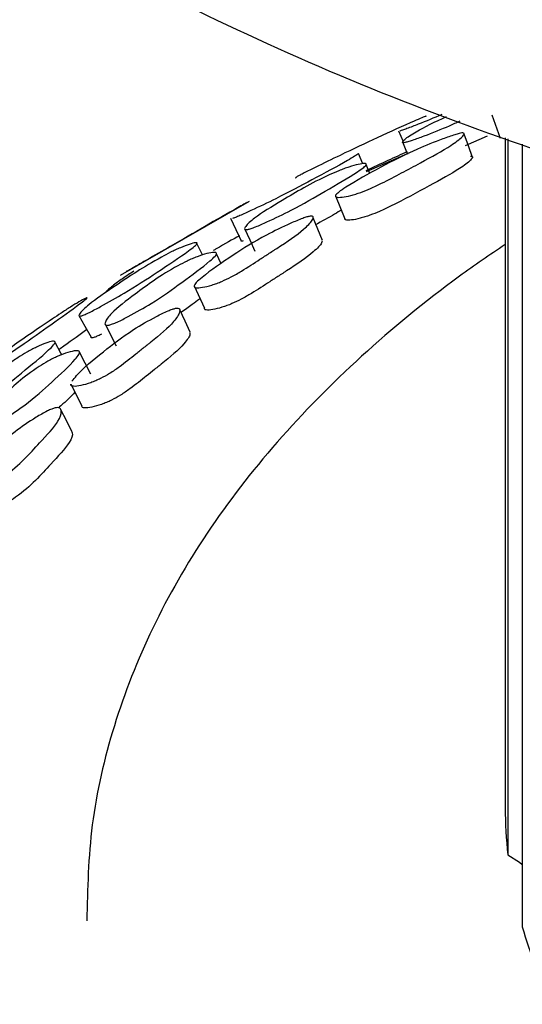
# Model space of a CAD drawing. Units: millimetres. Extents: x 12 to 654, y 69 to 689.
# Drawn here: x 162 to 168, y 556 to 568 of the extents above; entities that cross this region are included whole.
import ezdxf

# ---------------------------------------------------------------- set-up
doc = ezdxf.new("R2010")
doc.units = ezdxf.units.MM

msp = doc.modelspace()

# ---------------------------------------------------------------- linework, layer by layer
at = {"color": 7, "linetype": 'Continuous', "lineweight": 25}
for p, q in [((167.358, 567.032), (167.457, 566.753)), ((166.242, 566.84), (166.296, 566.712)), ((167.299, 566.778), (167.039, 566.66)), ((167.516, 566.756), (167.516, 558.756)), ((167.548, 566.744), (167.548, 558.194)), ((167.72, 566.681), (167.72, 557.334)), ((165.816, 566.447), (165.763, 566.571)), ((166.374, 566.578), (165.856, 566.352)), ((165.899, 566.331), (165.857, 566.437)), ((165.489, 566.064), (165.601, 565.791)), ((164.459, 565.998), (162.918, 565.113)), ((164.125, 565.253), (164.07, 565.373)), ((163.802, 564.988), (163.925, 564.722)), ((162.33, 563.814), (162.462, 563.556))]:
    msp.add_line(p, q, dxfattribs=at)
at = {"color": 7, "linetype": 'Continuous', "lineweight": 25, "flags": 128}
for points in [[(167.126, 566.522), (167.076, 566.661), (167.025, 566.8)], [(166.291, 566.709), (166.345, 566.57), (166.348, 566.562)], [(165.337, 565.532), (165.28, 565.668), (165.224, 565.803)], [(164.236, 565.797), (164.301, 565.662), (164.366, 565.528)], [(164.405, 565.673), (164.466, 565.538), (164.527, 565.403)], [(163.903, 565.357), (163.902, 565.361), (163.837, 565.494)], [(162.428, 564.637), (162.5, 564.507), (162.572, 564.377)], [(163.756, 564.437), (163.694, 564.569), (163.633, 564.701)], [(162.739, 564.534), (162.805, 564.403), (162.871, 564.272)], [(162.224, 564.166), (162.213, 564.185), (162.143, 564.314)], [(162.568, 563.936), (162.502, 564.066), (162.435, 564.196)], [(162.345, 563.252), (162.279, 563.38), (162.213, 563.508)], [(167.548, 558.194), (167.686, 558.107), (167.72, 558.08)]]:
    msp.add_lwpolyline(points, dxfattribs=at)
at = {"color": 7, "linetype": 'Continuous', "lineweight": 25}
for centre, radius, start, end in [((172.534, 558.756), 5.018, 180.0057, 186.4354), ((173.227, 558.933), 5.735, 196.1904, 206.1013)]:
    msp.add_arc(centre, radius, start, end, dxfattribs=at)
for points, knots in [([(152.559, 583.114), (152.552, 582.896), (152.529, 582.17), (152.691, 580.938), (153.036, 579.439), (153.575, 577.97), (154.292, 576.537), (155.188, 575.146), (156.262, 573.804), (157.509, 572.52), (158.923, 571.303), (160.494, 570.162), (162.21, 569.108), (164.056, 568.146), (166.019, 567.283), (168.083, 566.524), (170.234, 565.871), (172.46, 565.328), (174.745, 564.895), (177.077, 564.576), (179.441, 564.37), (181.822, 564.279), (184.208, 564.303), (186.584, 564.442), (188.935, 564.696), (191.248, 565.062), (193.509, 565.541), (195.705, 566.13), (197.822, 566.828), (199.849, 567.632), (201.772, 568.54), (203.578, 569.55), (205.254, 570.657), (206.787, 571.858), (208.161, 573.144), (209.364, 574.508), (210.383, 575.937), (211.208, 577.418), (211.836, 578.934), (212.255, 580.471), (212.478, 581.851), (212.476, 582.716), (212.476, 583.062)], [0, 0, 0, 0, 0.0101653, 0.0338885, 0.0576128, 0.081492, 0.105662, 0.1302167, 0.1551952, 0.1805783, 0.2062992, 0.2322637, 0.2583759, 0.2845552, 0.3107337, 0.3368793, 0.3629788, 0.3890296, 0.4150355, 0.4410042, 0.4669457, 0.4928709, 0.5187915, 0.5447187, 0.5706614, 0.5966319, 0.6226425, 0.6487047, 0.6748293, 0.7010242, 0.7272931, 0.7536316, 0.7800221, 0.8064152, 0.8327333, 0.8588764, 0.8847284, 0.9101824, 0.9351724, 0.9596969, 0.9838227, 1, 1, 1, 1]), ([(166.571, 567.014), (166.57, 567.014), (166.566, 567.014), (166.52, 566.995), (166.339, 566.918), (166.01, 566.769), (165.616, 566.583), (165.303, 566.431), (165.141, 566.35), (165.066, 566.312), (165.044, 566.299), (165.033, 566.294)], [0, 0, 0, 0, 0.015027, 0.07552, 0.150554, 0.446827, 0.71232, 0.87217, 0.94349, 0.974042, 1, 1, 1, 1]), ([(166.76, 567.034), (166.666, 566.995), (166.526, 566.938), (166.366, 566.876), (166.29, 566.848), (166.268, 566.841), (166.257, 566.838)], [0, 0, 0, 0, 0.539458, 0.797709, 0.90746, 1, 1, 1, 1]), ([(166.316, 566.7), (166.309, 566.699), (166.292, 566.698), (166.286, 566.709), (166.327, 566.75), (166.469, 566.847), (166.683, 566.95), (166.816, 567.013)], [0, 0, 0, 0, 0.043916, 0.095425, 0.234754, 0.525127, 1, 1, 1, 1]), ([(166.974, 566.955), (166.932, 566.936), (166.804, 566.876), (166.601, 566.797), (166.432, 566.733), (166.362, 566.711), (166.332, 566.703), (166.321, 566.701), (166.316, 566.7)], [0, 0, 0, 0, 0.21096, 0.65167, 0.847123, 0.929945, 0.966426, 1, 1, 1, 1]), ([(166.999, 566.815), (167.007, 566.815), (167.025, 566.815), (167.029, 566.8), (166.991, 566.754), (166.849, 566.645), (166.489, 566.451), (166.17, 566.277), (165.918, 566.155), (165.81, 566.111), (165.731, 566.085), (165.651, 566.062), (165.566, 566.046), (165.506, 566.045), (165.488, 566.056), (165.49, 566.074), (165.529, 566.111), (165.698, 566.224), (166.01, 566.398), (166.395, 566.595), (166.715, 566.725), (166.886, 566.786), (166.965, 566.809), (166.988, 566.813), (166.999, 566.815)], [0, 0, 0, 0, 0.011328, 0.024952, 0.057021, 0.127718, 0.246689, 0.378978, 0.41176, 0.438825, 0.453128, 0.467973, 0.499891, 0.531256, 0.545389, 0.559456, 0.586308, 0.619976, 0.752855, 0.87203, 0.943682, 0.977113, 0.989436, 1, 1, 1, 1]), ([(165.761, 566.571), (165.761, 566.569), (165.759, 566.563), (165.718, 566.535), (165.547, 566.436), (165.229, 566.267), (164.849, 566.063), (164.537, 565.913), (164.373, 565.838), (164.296, 565.805), (164.272, 565.797), (164.26, 565.793)], [0, 0, 0, 0, 0.013852, 0.074161, 0.149223, 0.446267, 0.712527, 0.872821, 0.944114, 0.974428, 1, 1, 1, 1]), ([(167.101, 566.537), (167.109, 566.537), (167.126, 566.537), (167.13, 566.522), (167.092, 566.477), (166.952, 566.368), (166.594, 566.176), (166.277, 566.002), (166.026, 565.882), (165.919, 565.838), (165.84, 565.812), (165.761, 565.789), (165.676, 565.773), (165.619, 565.772), (165.6, 565.781), (165.602, 565.788), (165.602, 565.791)], [0, 0, 0, 0, 0.020502, 0.045166, 0.103231, 0.231232, 0.446584, 0.68604, 0.74539, 0.794403, 0.820311, 0.8472, 0.904984, 0.961722, 0.98728, 1, 1, 1, 1]), ([(166.347, 566.59), (166.272, 566.557), (166.121, 566.49), (165.942, 566.405), (165.852, 566.362)], [0, 0, 0, 0, 0.498042, 1, 1, 1, 1]), ([(164.442, 565.662), (164.433, 565.661), (164.414, 565.659), (164.4, 565.669), (164.423, 565.712), (164.535, 565.818), (164.899, 566.037), (165.22, 566.228), (165.512, 566.358), (165.592, 566.389), (165.674, 566.417), (165.765, 566.442), (165.831, 566.452), (165.857, 566.448), (165.86, 566.435), (165.828, 566.403), (165.675, 566.3), (165.386, 566.13), (165.032, 565.924), (164.728, 565.777), (164.562, 565.703), (164.491, 565.676), (164.46, 565.667), (164.448, 565.664), (164.442, 565.662)], [0, 0, 0, 0, 0.010714, 0.023279, 0.057259, 0.128085, 0.247021, 0.411412, 0.438456, 0.452919, 0.467738, 0.499862, 0.531419, 0.545598, 0.559658, 0.586516, 0.620054, 0.752975, 0.871936, 0.943461, 0.975185, 0.988629, 0.99455, 1, 1, 1, 1]), ([(165.033, 566.294), (165.027, 566.29), (165.013, 566.282), (165.009, 566.279), (165.017, 566.281), (165.019, 566.282)], [0, 0, 0, 0, 0.378541, 0.818632, 1, 1, 1, 1]), ([(164.411, 565.972), (164.415, 565.975), (164.429, 565.983), (164.436, 565.986), (164.435, 565.985), (164.398, 565.964), (164.239, 565.875), (163.946, 565.708), (163.587, 565.499), (163.289, 565.328), (163.131, 565.237), (163.056, 565.194), (163.032, 565.181), (163.021, 565.174)], [0, 0, 0, 0, 0.011651, 0.042052, 0.07212, 0.129101, 0.199788, 0.478891, 0.728992, 0.879582, 0.946772, 0.975551, 1, 1, 1, 1]), ([(165.186, 565.821), (165.195, 565.821), (165.216, 565.823), (165.229, 565.808), (165.208, 565.761), (165.098, 565.643), (164.904, 565.51), (164.749, 565.411), (164.682, 565.367), (164.555, 565.285), (164.413, 565.19), (164.256, 565.1), (164.152, 565.05), (164.073, 565.018), (163.991, 564.991), (163.899, 564.969), (163.831, 564.963), (163.804, 564.973), (163.799, 564.991), (163.827, 565.031), (163.969, 565.153), (164.247, 565.345), (164.595, 565.565), (164.901, 565.714), (165.069, 565.785), (165.149, 565.813), (165.174, 565.818), (165.186, 565.821)], [0, 0, 0, 0, 0.01133, 0.024955, 0.057025, 0.127717, 0.246685, 0.256671, 0.275378, 0.310911, 0.378988, 0.411777, 0.438843, 0.453148, 0.467995, 0.499919, 0.53128, 0.545401, 0.559451, 0.586277, 0.619946, 0.752888, 0.872032, 0.943669, 0.977107, 0.989433, 1, 1, 1, 1]), ([(165.566, 565.898), (165.538, 565.881), (165.445, 565.824), (165.327, 565.76), (165.246, 565.715)], [0, 0, 0, 0, 0.302467, 1, 1, 1, 1]), ([(164.343, 565.588), (164.258, 565.54), (164.162, 565.486), (164.044, 565.417), (164.032, 565.41)], [0, 0, 0, 0, 0.8997617, 1, 1, 1, 1]), ([(162.463, 564.633), (162.455, 564.631), (162.436, 564.626), (162.423, 564.633), (162.446, 564.674), (162.556, 564.781), (162.91, 565.021), (163.222, 565.23), (163.505, 565.382), (163.582, 565.42), (163.662, 565.455), (163.748, 565.488), (163.812, 565.505), (163.837, 565.504), (163.84, 565.492), (163.809, 565.461), (163.661, 565.351), (163.38, 565.164), (163.036, 564.937), (162.74, 564.77), (162.579, 564.684), (162.51, 564.651), (162.48, 564.639), (162.469, 564.635), (162.463, 564.633)], [0, 0, 0, 0, 0.010782, 0.023397, 0.05742, 0.128229, 0.246893, 0.411204, 0.438225, 0.452694, 0.467541, 0.499824, 0.531615, 0.545907, 0.560056, 0.586968, 0.620441, 0.752915, 0.871697, 0.943241, 0.97505, 0.988561, 0.994516, 1, 1, 1, 1]), ([(167.516, 565.484), (167.332, 565.358), (166.717, 564.937), (165.778, 564.16), (164.767, 563.136), (163.932, 562.049), (163.279, 560.914), (162.823, 559.745), (162.549, 558.572), (162.53, 557.789), (162.521, 557.407)], [0, 0, 0, 0, 0.058609, 0.196116, 0.333552, 0.470426, 0.606263, 0.740621, 0.873312, 1, 1, 1, 1]), ([(165.33, 565.523), (165.329, 565.517), (165.321, 565.484), (165.206, 565.371), (165.02, 565.241), (164.866, 565.142), (164.799, 565.099), (164.672, 565.017), (164.532, 564.923), (164.375, 564.834), (164.272, 564.783), (164.193, 564.752), (164.112, 564.725), (164.021, 564.703), (163.954, 564.698), (163.926, 564.707), (163.925, 564.717), (163.925, 564.722)], [0, 0, 0, 0, 0.030935, 0.167316, 0.396774, 0.416033, 0.452113, 0.520647, 0.651951, 0.715202, 0.767428, 0.795037, 0.823689, 0.885271, 0.945715, 0.972924, 1, 1, 1, 1]), ([(164.39, 565.525), (164.383, 565.523), (164.367, 565.52), (164.362, 565.522), (164.368, 565.528), (164.369, 565.529)], [0, 0, 0, 0, 0.384552, 0.835648, 1, 1, 1, 1]), ([(162.789, 564.521), (162.779, 564.519), (162.758, 564.515), (162.735, 564.525), (162.742, 564.569), (162.821, 564.682), (163.141, 564.922), (163.421, 565.131), (163.7, 565.278), (163.779, 565.314), (163.863, 565.347), (163.957, 565.377), (164.031, 565.391), (164.064, 565.388), (164.075, 565.375), (164.055, 565.342), (163.928, 565.23), (163.674, 565.043), (163.359, 564.816), (163.071, 564.651), (162.911, 564.568), (162.839, 564.537), (162.807, 564.526), (162.795, 564.523), (162.789, 564.521)], [0, 0, 0, 0, 0.010723, 0.023293, 0.057267, 0.128066, 0.247002, 0.411399, 0.438437, 0.452897, 0.467722, 0.499842, 0.531393, 0.545575, 0.559641, 0.586508, 0.620039, 0.752953, 0.871934, 0.943454, 0.975176, 0.988622, 0.994546, 1, 1, 1, 1]), ([(163.083, 565.165), (163.037, 565.135), (162.951, 565.079), (162.848, 565.004), (162.782, 564.95), (162.762, 564.931), (162.753, 564.922)], [0, 0, 0, 0, 0.377739, 0.723756, 0.873059, 1, 1, 1, 1]), ([(163.021, 565.174), (163.013, 565.17), (162.997, 565.161), (162.99, 565.158), (162.996, 565.161), (162.998, 565.163)], [0, 0, 0, 0, 0.331684, 0.717308, 1, 1, 1, 1]), ([(161.246, 563.952), (161.237, 563.947), (161.217, 563.937), (161.203, 563.934), (161.218, 563.956), (161.313, 564.036), (161.642, 564.274), (161.933, 564.476), (162.199, 564.653), (162.272, 564.701), (162.348, 564.75), (162.432, 564.801), (162.496, 564.837), (162.522, 564.847), (162.528, 564.845), (162.502, 564.822), (162.369, 564.723), (162.111, 564.539), (161.791, 564.308), (161.51, 564.121), (161.358, 564.021), (161.284, 563.974), (161.258, 563.959), (161.246, 563.952)], [0, 0, 0, 0, 0.011894, 0.02501, 0.057894, 0.1286, 0.247045, 0.410639, 0.437697, 0.452269, 0.467297, 0.499969, 0.53207, 0.54646, 0.560685, 0.587647, 0.621113, 0.753267, 0.871687, 0.942994, 0.974802, 0.988396, 1, 1, 1, 1]), ([(163.865, 564.83), (163.838, 564.809), (163.776, 564.76), (163.693, 564.704), (163.646, 564.673)], [0, 0, 0, 0, 0.437429, 1, 1, 1, 1]), ([(163.581, 564.721), (163.592, 564.723), (163.615, 564.725), (163.635, 564.711), (163.631, 564.663), (163.553, 564.539), (163.386, 564.395), (163.248, 564.287), (163.188, 564.239), (163.075, 564.149), (162.95, 564.047), (162.805, 563.947), (162.705, 563.891), (162.627, 563.855), (162.544, 563.823), (162.449, 563.796), (162.372, 563.786), (162.339, 563.795), (162.328, 563.804), (162.331, 563.813), (162.332, 563.815)], [0, 0, 0, 0, 0.02012, 0.044311, 0.101244, 0.226809, 0.43809, 0.456222, 0.489225, 0.552171, 0.673116, 0.731407, 0.779458, 0.804854, 0.831184, 0.887846, 0.943551, 0.968648, 0.993613, 1, 1, 1, 1]), ([(162.345, 563.851), (162.362, 563.873), (162.449, 563.981), (162.704, 564.193), (163.01, 564.431), (163.3, 564.598), (163.461, 564.679), (163.542, 564.712), (163.569, 564.718), (163.581, 564.721)], [0, 0, 0, 0, 0.081366, 0.40273, 0.690693, 0.863778, 0.944634, 0.974444, 1, 1, 1, 1]), ([(162.522, 564.467), (162.438, 564.406), (162.339, 564.334), (162.209, 564.242), (162.189, 564.229)], [0, 0, 0, 0, 0.850398, 1, 1, 1, 1]), ([(163.751, 564.432), (163.752, 564.426), (163.757, 564.394), (163.672, 564.274), (163.511, 564.133), (163.374, 564.025), (163.314, 563.978), (163.202, 563.889), (163.078, 563.787), (162.933, 563.688), (162.835, 563.632), (162.757, 563.596), (162.674, 563.564), (162.579, 563.538), (162.505, 563.528), (162.469, 563.536), (162.465, 563.546), (162.462, 563.551)], [0, 0, 0, 0, 0.0309229, 0.1673176, 0.3967573, 0.4164472, 0.4522853, 0.5206382, 0.6519737, 0.7152799, 0.7674824, 0.7950782, 0.8236883, 0.8852299, 0.9456845, 0.9729126, 1, 1, 1, 1]), ([(162.697, 564.413), (162.697, 564.412), (162.678, 564.402), (162.651, 564.391), (162.622, 564.378), (162.611, 564.374), (162.605, 564.372)], [0, 0, 0, 0, 0.024237, 0.553558, 0.78609, 1, 1, 1, 1]), ([(160.904, 563.379), (160.895, 563.376), (160.875, 563.37), (160.855, 563.378), (160.864, 563.421), (160.944, 563.536), (161.22, 563.772), (161.474, 563.976), (161.691, 564.128), (161.789, 564.189), (161.865, 564.23), (161.945, 564.27), (162.036, 564.308), (162.106, 564.328), (162.137, 564.328), (162.147, 564.316), (162.127, 564.282), (162.006, 564.164), (161.761, 563.962), (161.454, 563.715), (161.176, 563.531), (161.021, 563.436), (160.953, 563.399), (160.922, 563.385), (160.91, 563.381), (160.904, 563.379)], [0, 0, 0, 0, 0.0107084, 0.0232898, 0.0573614, 0.1281208, 0.2466675, 0.3784746, 0.4113029, 0.4383504, 0.4527699, 0.467808, 0.5001388, 0.5318162, 0.5460297, 0.5601496, 0.5870696, 0.6205941, 0.7529817, 0.871717, 0.94339, 0.9751761, 0.988633, 0.9945541, 1, 1, 1, 1]), ([(162.605, 564.372), (162.597, 564.37), (162.58, 564.366), (162.57, 564.369), (162.574, 564.376), (162.576, 564.379)], [0, 0, 0, 0, 0.334905, 0.728061, 1, 1, 1, 1]), ([(161.305, 563.277), (161.294, 563.275), (161.27, 563.269), (161.24, 563.277), (161.228, 563.321), (161.272, 563.436), (161.543, 563.694), (161.777, 563.918), (162.04, 564.081), (162.117, 564.122), (162.201, 564.16), (162.299, 564.196), (162.381, 564.216), (162.421, 564.215), (162.44, 564.203), (162.431, 564.17), (162.334, 564.052), (162.119, 563.851), (161.847, 563.607), (161.581, 563.425), (161.427, 563.332), (161.357, 563.297), (161.324, 563.283), (161.311, 563.279), (161.305, 563.277)], [0, 0, 0, 0, 0.010697, 0.023254, 0.057263, 0.128085, 0.24701, 0.411387, 0.438427, 0.45289, 0.467716, 0.499846, 0.531402, 0.545581, 0.559647, 0.586516, 0.620065, 0.75295, 0.871922, 0.943467, 0.975191, 0.988632, 0.994554, 1, 1, 1, 1]), ([(162.379, 563.718), (162.337, 563.674), (162.282, 563.616), (162.201, 563.548), (162.182, 563.533)], [0, 0, 0, 0, 0.7675989, 1, 1, 1, 1]), ([(162.143, 563.531), (162.154, 563.533), (162.18, 563.537), (162.209, 563.525), (162.223, 563.477), (162.184, 563.351), (161.922, 563.081), (161.706, 562.831), (161.451, 562.657), (161.374, 562.616), (161.291, 562.579), (161.191, 562.546), (161.108, 562.531), (161.065, 562.537), (161.044, 562.553), (161.048, 562.594), (161.133, 562.73), (161.335, 562.951), (161.599, 563.207), (161.867, 563.391), (162.022, 563.481), (162.101, 563.519), (162.13, 563.527), (162.143, 563.531)], [0, 0, 0, 0, 0.011354, 0.024989, 0.057073, 0.127796, 0.246858, 0.411358, 0.438445, 0.452765, 0.467618, 0.499558, 0.530948, 0.545092, 0.559164, 0.586005, 0.619693, 0.752705, 0.871948, 0.943612, 0.977059, 0.989405, 1, 1, 1, 1]), ([(162.339, 563.254), (162.343, 563.248), (162.361, 563.216), (162.312, 563.094), (162.059, 562.829), (161.842, 562.579), (161.588, 562.407), (161.512, 562.366), (161.429, 562.329), (161.33, 562.296), (161.247, 562.281), (161.206, 562.287), (161.188, 562.299), (161.19, 562.314), (161.192, 562.322)], [0, 0, 0, 0, 0.030188, 0.163277, 0.387268, 0.696734, 0.747714, 0.774671, 0.80263, 0.862726, 0.921736, 0.948318, 0.974767, 1, 1, 1, 1])]:
    msp.add_open_spline(points, degree=3, knots=knots, dxfattribs=at)

doc.saveas('drawing.dxf')
